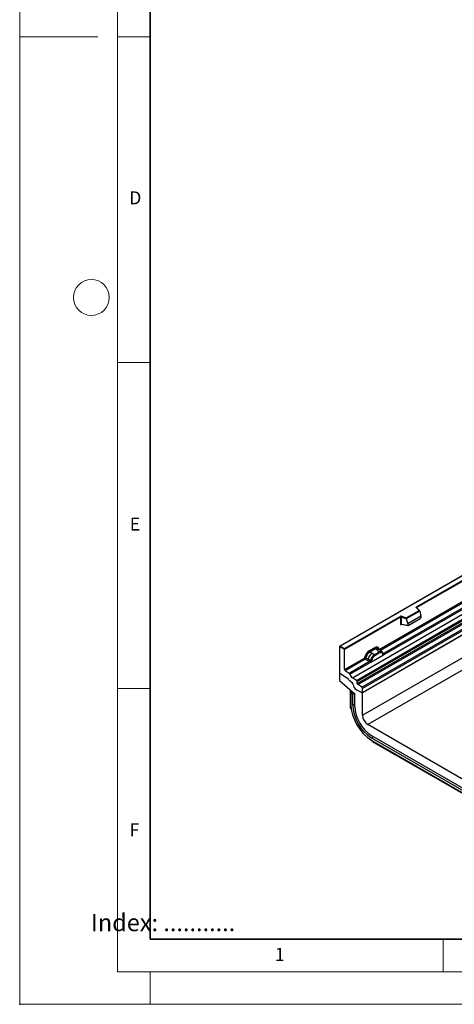
# Model space of a CAD drawing. Units: millimetres. Extents: x 0 to 420, y 0 to 297.
# Drawn here: x 0 to 67, y 0 to 151 of the extents above; entities that cross this region are included whole.
import ezdxf

# ---------------------------------------------------------------- set-up
doc = ezdxf.new("R2010")
doc.units = ezdxf.units.MM
doc.header["$PDSIZE"] = -1
doc.styles.add('SLDTEXTSTYLE0', font='TXT', dxfattribs={"width": 0.605})
doc.styles.add('SLDTEXTSTYLE1', font='TXT', dxfattribs={"width": 0.75})

msp = doc.modelspace()

# ---------------------------------------------------------------- linework, layer by layer
at = {"color": 7, "linetype": 'Continuous', "lineweight": 18}
for p, q in [((0, 0), (0, 297)), ((15, 292), (15, 5)), ((12, 148.5), (0, 148.5)), ((15, 148.5), (20, 148.5)), ((15, 98.5), (20, 98.5)), ((15, 48.5), (20, 48.5)), ((65, 10), (65, 5)), ((15, 5), (415, 5)), ((20, 5), (20, 0)), ((0, 0), (420, 0))]:
    msp.add_line(p, q, dxfattribs=at)
at = {"color": 7, "linetype": 'Continuous', "lineweight": 35}
for p, q in [((20, 287), (20, 10)), ((20, 10), (415, 10))]:
    msp.add_line(p, q, dxfattribs=at)
at = {"color": 7, "linetype": 'Continuous', "lineweight": 25}
for p, q in [((170.4624, 115.8431), (52.6113, 47.8091)), ((52.6113, 44.363), (170.4624, 112.397)), ((171.2874, 110.9681), (53.4362, 42.9341)), ((108.0013, 88.9546), (49.1103, 54.9575)), ((108.0013, 88.9264), (49.1936, 54.9775)), ((51.0507, 50.1277), (109.9763, 84.1447)), ((51.6761, 49.7225), (110.6016, 83.7395)), ((110.7115, 83.5556), (51.786, 49.5386)), ((51.8124, 49.2559), (110.7379, 83.2729)), ((110.8478, 83.089), (51.9223, 49.072)), ((52.5006, 48.6973), (111.4262, 82.7143)), ((111.5368, 82.5146), (52.6113, 48.4976)), ((111.5368, 81.8261), (52.6113, 47.8091)), ((60.9082, 60.9918), (97.5831, 82.1637)), ((97.642, 82.0617), (60.9671, 60.8897)), ((55.1792, 54.4648), (69.7835, 62.8957)), ((55.8206, 53.6403), (70.7709, 62.2709)), ((70.5673, 62.3431), (55.8271, 53.8338)), ((59.3066, 59.3218), (61.2904, 60.467)), ((61.2904, 60.467), (60.8817, 60.8756)), ((61.3754, 60.4318), (60.9406, 60.8665)), ((60.9406, 60.8665), (60.9407, 60.866)), ((49.8418, 54.6033), (58.3976, 59.5424)), ((58.4565, 59.4404), (49.8418, 54.4672)), ((58.4565, 59.4404), (58.4565, 58.3629)), ((58.5571, 59.448), (58.5571, 58.3706)), ((59.3203, 59.1937), (58.5571, 59.448)), ((58.5988, 59.5577), (59.3066, 59.3218)), ((61.3945, 60.3911), (59.3203, 59.1937)), ((61.3945, 60.3594), (59.3203, 59.162)), ((59.3203, 59.162), (59.3203, 59.1937)), ((59.3203, 59.162), (59.5739, 58.4252)), ((61.5409, 59.5607), (59.5739, 58.4252)), ((59.6322, 58.1626), (61.4827, 59.2309)), ((61.3945, 60.3594), (61.3945, 60.3911)), ((61.3945, 60.3594), (61.5409, 59.5607)), ((61.5409, 59.5607), (61.5409, 59.3305)), ((58.5571, 58.3706), (59.5739, 58.195)), ((58.5817, 58.3316), (58.5807, 58.331)), ((58.5812, 58.3307), (59.5997, 58.1548)), ((59.5739, 58.4252), (59.5739, 58.195)), ((49.0758, 54.9094), (49.0758, 50.895)), ((49.8418, 54.4672), (49.0758, 54.9094)), ((49.1936, 54.9775), (49.8418, 54.6033)), ((49.8418, 54.4672), (49.8418, 54.6033)), ((49.8418, 51.3836), (49.8418, 54.4672)), ((53.6144, 54.2523), (54.4837, 54.7542)), ((54.5893, 54.5579), (53.7199, 54.0561)), ((54.8404, 54.3448), (54.5893, 54.5579)), ((55.318, 54.3391), (55.0405, 54.5746)), ((49.8418, 51.3836), (52.919, 53.16)), ((53.0296, 52.9603), (49.9524, 51.1839)), ((53.0296, 52.9603), (53.3541, 52.7902)), ((53.4624, 52.9742), (53.1386, 53.1469)), ((53.8107, 52.7886), (53.4624, 52.9742)), ((54.03, 53.877), (53.7199, 54.0561)), ((53.9064, 52.5353), (55.8206, 53.6403)), ((54.0642, 53.3087), (53.9568, 53.124)), ((54.3933, 53.6671), (54.03, 53.877)), ((54.1927, 53.2153), (54.1014, 53.0582)), ((54.3933, 53.6671), (54.4158, 53.6542)), ((55.153, 54.0798), (54.4158, 53.6542)), ((55.2322, 53.9326), (54.4949, 53.507)), ((55.1349, 54.0952), (54.8404, 54.3448)), ((55.153, 54.0798), (55.1349, 54.0952)), ((55.6161, 54.0863), (55.3203, 54.3371)), ((55.5117, 54.1443), (55.6191, 54.0836)), ((55.6257, 53.9381), (55.5344, 53.9898)), ((55.641, 54.0547), (55.604, 54.0964)), ((55.7587, 53.8094), (55.7571, 53.8141)), ((55.8206, 53.6403), (55.8173, 53.6407)), ((55.8271, 53.8338), (55.8333, 53.8274)), ((55.8333, 53.8274), (55.8589, 53.7977)), ((55.8589, 53.7977), (55.8816, 53.767)), ((53.7028, 52.6074), (50.5577, 50.7918)), ((50.6563, 50.659), (53.9064, 52.5353)), ((53.3541, 52.7902), (53.7028, 52.6074)), ((53.7124, 52.603), (53.7028, 52.6074)), ((53.7475, 52.5788), (53.7124, 52.603)), ((53.7732, 52.5499), (53.7475, 52.5788)), ((53.8282, 52.7787), (53.8107, 52.7886)), ((53.8417, 52.7701), (53.8282, 52.7787)), ((53.9098, 52.5396), (53.9064, 52.5353)), ((49.0758, 50.895), (50.3824, 50.0087)), ((49.0758, 50.895), (49.0758, 49.6936)), ((50.5577, 50.7918), (49.9524, 51.1839)), ((51.6761, 49.7225), (51.0507, 50.1277)), ((49.0758, 49.6936), (51.4328, 47.6543)), ((50.49, 49.811), (50.49, 49.7906)), ((50.49, 49.7906), (51.0023, 49.3905)), ((51.8124, 49.2559), (51.786, 49.5386)), ((52.5006, 48.6973), (51.9223, 49.072)), ((52.6113, 47.8091), (52.6113, 48.4976)), ((50.7257, 48.266), (50.7257, 45.6064)), ((50.9621, 48.0615), (50.8057, 47.8205)), ((50.8057, 47.8205), (50.8057, 46.0853)), ((51.117, 47.5512), (50.8057, 47.8205)), ((51.3879, 47.6931), (51.117, 47.5512)), ((51.117, 45.9056), (51.117, 47.5512)), ((51.4328, 45.7238), (51.4328, 47.6543)), ((51.6875, 48.2864), (52.6113, 47.8091)), ((52.6113, 44.363), (52.6113, 47.8091)), ((50.8555, 45.4056), (50.7257, 45.6064)), ((69.464, 33.6815), (53.4362, 42.9341)), ((68.8747, 32.6608), (54.0255, 41.233)), ((68.8747, 32.2956), (54.0255, 40.8679)), ((54.1162, 40.3638), (54.021, 40.5111)), ((54.0255, 40.5085), (68.8747, 31.9362)), ((54.1162, 40.3638), (72.0838, 29.9913))]:
    msp.add_line(p, q, dxfattribs=at)
at = {"color": 8, "linetype": 'Continuous', "lineweight": 25}
for p, q in [((69.8941, 62.696), (55.3585, 54.3047)), ((60.9671, 60.84), (60.9671, 60.8897)), ((58.573, 58.2982), (58.6182, 58.3243)), ((55.649, 54.0433), (55.6369, 54.0597)), ((55.8271, 53.8338), (55.7257, 53.9152)), ((55.7589, 53.8097), (55.8041, 53.7797)), ((51.4328, 46.0108), (51.117, 45.9056)), ((54.0255, 40.8679), (54.2749, 41.0891))]:
    msp.add_line(p, q, dxfattribs=at)
at = {"color": 7, "linetype": 'Continuous', "lineweight": 25, "flags": 128}
for points in [[(60.8817, 60.8756), (60.8701, 60.8899), (60.8626, 60.905), (60.8595, 60.9206), (60.8608, 60.9363), (60.8666, 60.9517), (60.8766, 60.9663), (60.8906, 60.9798), (60.9082, 60.9918)], [(55.6525, 54.0472), (55.6388, 54.0637), (55.6191, 54.0836)]]:
    msp.add_lwpolyline(points, dxfattribs=at)
at = {"color": 7, "linetype": 'Continuous', "lineweight": 18}
msp.add_circle((11, 108.5), 2.75, dxfattribs=at)
at = {"color": 8, "linetype": 'Continuous', "lineweight": 25}
for centre, radius, start, end in [((60.9037, 60.823), 0.057, 49.69013, 112.720041), ((60.9879, 60.8478), 0.0468, 116.350532, 160.56702), ((58.6205, 58.3012), 0.0475, 142.99852, 183.548783), ((55.0745, 53.9767), 0.4363, 55.731906, 122.451299), ((55.776, 53.9322), 0.1109, 259.462443, 297.432418), ((55.7827, 53.9203), 0.1059, 256.324217, 298.592594)]:
    msp.add_arc(centre, radius, start, end, dxfattribs=at)
at = {"color": 7, "linetype": 'Continuous', "lineweight": 25}
for centre, radius, start, end in [((60.8392, 60.8839), 0.1281, 2.605478, 57.394522), ((58.5164, 59.3098), 0.2612, 71.630882, 117.061523), ((58.3286, 59.4346), 0.1281, 2.605478, 57.394522), ((58.5159, 59.3241), 0.1306, 71.630882, 117.061523), ((58.7299, 59.4451), 0.1729, 139.360515, 179.046054), ((58.5159, 58.2466), 0.1306, 71.630882, 117.061523), ((54.7428, 54.767), 0.2594, 182.829151, 233.704458), ((53.1566, 53.0304), 0.3109, 309.413584, 349.585541), ((55.0542, 52.6033), 1.6344, 128.801396, 166.884458), ((53.8735, 54.2651), 0.2594, 182.829151, 233.704458), ((55.3437, 52.4106), 1.5596, 152.782181, 166.350889), ((54.4267, 53.9659), 0.9642, 240.834306, 250.285087), ((55.2434, 52.5564), 1.3987, 127.428137, 147.462551), ((53.6068, 52.5445), 0.8907, 48.863109, 59.097853), ((54.3006, 53.4974), 0.1946, 2.829151, 53.704458), ((55.3887, 53.6178), 0.5407, 76.848264, 117.996339), ((55.0379, 53.923), 0.1946, 2.829151, 53.704458), ((55.4195, 54.0519), 0.1306, 331.579804, 45.071743), ((55.5409, 54.0072), 0.1093, 320.812446, 44.313377), ((55.688, 53.8067), 0.0684, 299.466345, 51.73442), ((55.7858, 53.9283), 0.1497, 277.034434, 299.252594), ((55.6843, 53.6982), 0.1449, 336.606462, 34.224482), ((53.5053, 52.8478), 0.3111, 309.412711, 349.036274), ((53.5037, 52.8665), 0.3362, 308.373821, 344.848491), ((53.4932, 52.9604), 0.4586, 303.680039, 313.565259), ((53.5251, 52.2038), 0.5107, 41.114519, 56.191491), ((53.9419, 52.9824), 0.2348, 244.741147, 285.696583), ((50.0997, 51.396), 0.2582, 182.752339, 235.226411), ((50.2313, 49.7983), 0.259, 2.80112, 54.310758), ((50.2279, 49.7969), 0.2621, 358.62607, 53.894105), ((50.4064, 50.5764), 0.2632, 18.274279, 54.908862), ((51.6559, 50.9891), 1.0527, 198.274279, 234.908862), ((50.6661, 48.9762), 0.5336, 7.467161, 50.948209), ((52.2157, 49.1682), 1.0278, 186.854376, 239.077739), ((51.5254, 49.5077), 0.2624, 6.779161, 54.953251), ((52.073, 49.2869), 0.2624, 186.779161, 234.953251), ((52.3533, 48.4852), 0.2582, 2.752339, 55.226411), ((57.7767, 46.3921), 6.9777, 182.52009, 237.47991), ((57.4141, 46.1828), 6.3032, 182.520155, 237.479845), ((57.0619, 45.9799), 5.635, 182.605478, 237.394522), ((54.4024, 44.4445), 1.7929, 182.605478, 237.394522)]:
    msp.add_arc(centre, radius, start, end, dxfattribs=at)
for centre, major_axis, ratio, start_param, end_param in [((61.2904, 60.399), (0.1038, -0.0137), 0.64692249, 0.08496155, 1.65575788), ((59.3066, 59.2538), (-0.0092, 0.0908), 0.11202381, 3.97741074, 5.54820707), ((61.4799, 59.2984), (0.0431, 0.0715), 0.60369484, 3.97062182, 5.49645954), ((59.6349, 58.2333), (0.0448, 0.075), 0.55180164, 2.39633891, 3.92217664), ((49.1936, 54.9094), (0.1179, 0), 0.57738155, 1.57079633, 3.14159265), ((54.476, 53.9287), (0.5055, 0.8756), 0.57110705, 5.6515079, 7.06304074), ((53.6222, 53.4358), (0.5, 0.8661), 0.58372498, 0.7907783, 2.20231114), ((53.74, 53.3677), (0.4166, 0.7217), 0.61025779, 0.79077552, 2.20231306)]:
    msp.add_ellipse(centre, major_axis=major_axis, ratio=ratio, start_param=start_param, end_param=end_param, dxfattribs=at)
at = {"color": 8, "linetype": 'Continuous', "lineweight": 25}
msp.add_ellipse((54.5938, 53.8606), major_axis=(0.3974, 0.7474), ratio=0.56817741, start_param=6.15974251, end_param=7.04319622, dxfattribs=at)
at = {"color": 7, "linetype": 'Continuous', "lineweight": 25}
for points, knots in [([(58.4565, 58.3629), (58.458, 58.347), (58.4604, 58.3226), (58.4748, 58.3), (58.4898, 58.2878), (58.5082, 58.2815), (58.5355, 58.2809), (58.5582, 58.2914), (58.573, 58.2982)], [0, 0, 0, 0, 0.23932922, 0.36790548, 0.49683708, 0.62593405, 0.75631267, 1, 1, 1, 1]), ([(58.5812, 58.3308), (58.5809, 58.3308), (58.577, 58.3311), (58.5706, 58.3338), (58.563, 58.3394), (58.558, 58.3477), (58.5557, 58.3582), (58.5566, 58.3664), (58.5571, 58.3706)], [0, 0, 0, 0, 0.014345882, 0.201713567, 0.39545169, 0.591278609, 0.791942513, 1, 1, 1, 1]), ([(53.1386, 53.1469), (53.135, 53.1307), (53.1276, 53.0975), (53.1028, 53.0444), (53.0689, 52.9941), (53.0429, 52.9718), (53.0296, 52.9603)], [0, 0, 0, 0, 0.2331501, 0.47703222, 0.73243999, 1, 1, 1, 1]), ([(53.9568, 53.124), (53.9303, 53.0644), (53.8773, 52.9455), (53.8536, 52.8285), (53.8417, 52.7701)], [0, 0, 0, 0, 0.50031491, 1, 1, 1, 1]), ([(54.1014, 53.0582), (54.0791, 53.0077), (54.0344, 52.9064), (54.0151, 52.8065), (54.0054, 52.7564)], [0, 0, 0, 0, 0.49847086, 1, 1, 1, 1]), ([(54.4158, 53.6542), (54.3526, 53.6103), (54.2263, 53.5225), (54.1182, 53.3799), (54.0642, 53.3087)], [0, 0, 0, 0, 0.50039414, 1, 1, 1, 1]), ([(54.4949, 53.507), (54.4403, 53.4701), (54.3313, 53.3966), (54.2388, 53.2756), (54.1927, 53.2153)], [0, 0, 0, 0, 0.500985243, 1, 1, 1, 1]), ([(55.5117, 54.1443), (55.4572, 54.1529), (55.348, 54.17), (55.2181, 54.1099), (55.153, 54.0798)], [0, 0, 0, 0, 0.49960586, 1, 1, 1, 1]), ([(55.5344, 53.9898), (55.4883, 53.9969), (55.3959, 54.0113), (55.2868, 53.9589), (55.2322, 53.9326)], [0, 0, 0, 0, 0.49901725, 1, 1, 1, 1]), ([(55.7217, 53.7472), (55.712, 53.7861), (55.6927, 53.8637), (55.6479, 53.9134), (55.6257, 53.9381)], [0, 0, 0, 0, 0.50152903, 1, 1, 1, 1]), ([(55.7571, 53.814), (55.7457, 53.8617), (55.7227, 53.9577), (55.6684, 54.0223), (55.641, 54.0547)], [0, 0, 0, 0, 0.49688313, 1, 1, 1, 1]), ([(55.8173, 53.6407), (55.8054, 53.6436), (55.7816, 53.6493), (55.7538, 53.6726), (55.7322, 53.7043), (55.7252, 53.7329), (55.7217, 53.7472)], [0, 0, 0, 0, 0.24987949, 0.50086961, 0.75007704, 1, 1, 1, 1]), ([(55.8816, 53.767), (55.879, 53.7657), (55.8737, 53.7629), (55.8602, 53.7621), (55.8471, 53.7651), (55.8332, 53.769), (55.8202, 53.7732), (55.8102, 53.7772), (55.8041, 53.7797)], [0, 0, 0, 0, 0.10968645, 0.22960112, 0.50052556, 0.58981799, 0.75032019, 1, 1, 1, 1]), ([(55.8816, 53.767), (55.8826, 53.754), (55.8847, 53.7279), (55.8722, 53.6905), (55.8499, 53.6599), (55.8307, 53.647), (55.8206, 53.6403)], [0, 0, 0, 0, 0.25108473, 0.50120969, 0.74061948, 1, 1, 1, 1]), ([(53.8092, 52.6281), (53.8046, 52.6134), (53.7977, 52.5914), (53.7894, 52.5681), (53.7821, 52.556), (53.7766, 52.5522), (53.7732, 52.5499)], [0, 0, 0, 0, 0.49952625, 0.74995473, 0.85129017, 1, 1, 1, 1]), ([(53.9064, 52.5353), (53.8959, 52.5301), (53.8757, 52.5202), (53.8425, 52.5188), (53.8086, 52.5294), (53.785, 52.5431), (53.7732, 52.5499)], [0, 0, 0, 0, 0.25935348, 0.4987894, 0.74891482, 1, 1, 1, 1]), ([(53.8417, 52.7701), (53.839, 52.7462), (53.8337, 52.6985), (53.8174, 52.6516), (53.8092, 52.6281)], [0, 0, 0, 0, 0.50018005, 1, 1, 1, 1]), ([(54.0054, 52.7564), (54.0019, 52.738), (53.9948, 52.7013), (53.9733, 52.6446), (53.9454, 52.5893), (53.9217, 52.5561), (53.9098, 52.5396)], [0, 0, 0, 0, 0.25005464, 0.5008566, 0.75025974, 1, 1, 1, 1])]:
    msp.add_open_spline(points, degree=3, knots=knots, dxfattribs=at)
for points in [[(53.1386, 53.1469), (53.1214, 53.1537), (53.0871, 53.1673), (53.0258, 53.1758), (52.9658, 53.1746), (52.9346, 53.1649), (52.919, 53.16)], [(52.919, 53.16), (52.9206, 53.142), (52.9239, 53.1058), (52.9491, 53.0474), (52.9855, 52.9946), (53.0149, 52.9717), (53.0296, 52.9603)]]:
    msp.add_open_spline(points, degree=3, dxfattribs=at)
msp.add_point((0, 0))

# ---------------------------------------------------------------- texts
at = {"color": 7, "linetype": 'Continuous', "lineweight": 18, "char_height": 2, "attachment_point": 2, "style": 'SLDTEXTSTYLE0'}
for s, insert in [('D', (17.7359, 124.8018)), ('E', (17.6898, 74.7268)), ('F', (17.5937, 27.7733)), ('1', (39.9009, 8.6623))]:
    msp.add_mtext(s, dxfattribs=dict(at, insert=insert))
at = {"color": 179, "linetype": 'Continuous', "lineweight": 18, "insert": (10.9369, 13.8714), "char_height": 2.645833, "attachment_point": 1, "style": 'SLDTEXTSTYLE1'}
msp.add_mtext('Index: ...........', dxfattribs=at)

doc.saveas('drawing.dxf')
